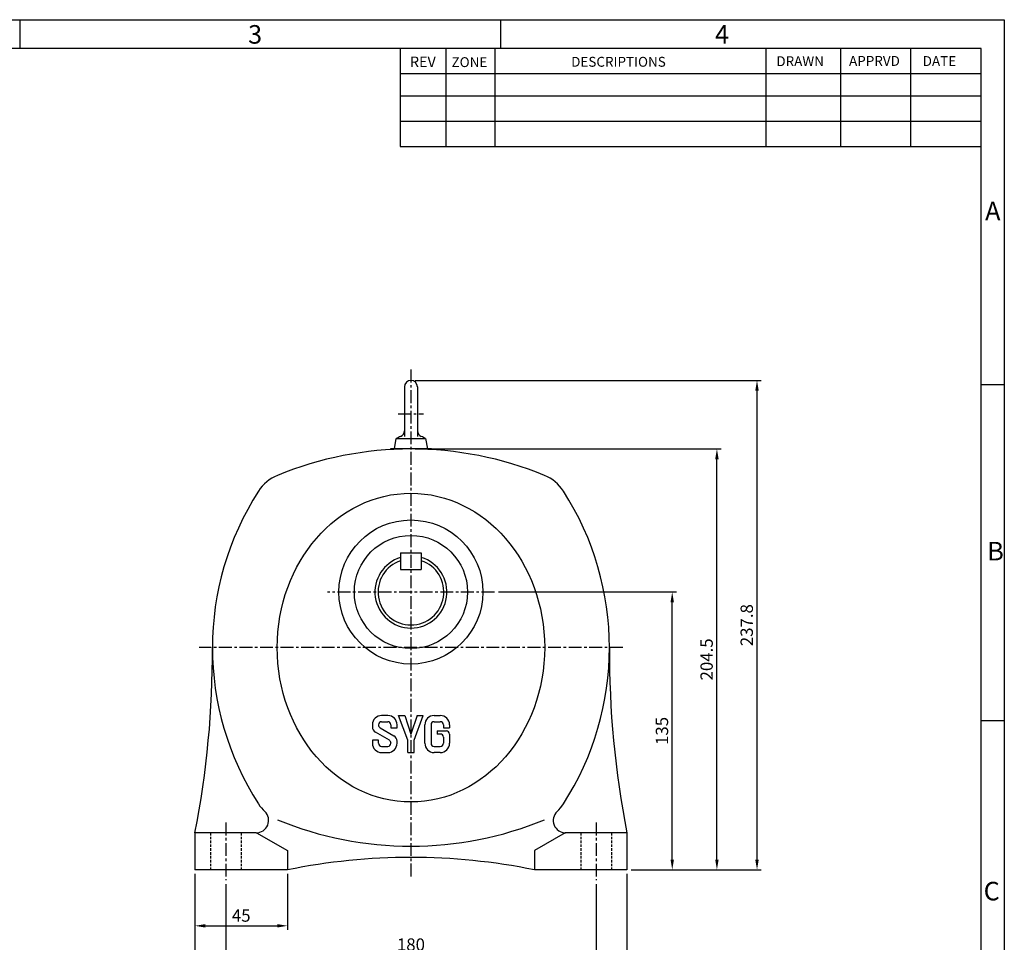
# Model space of a CAD drawing. Extents: x 0 to 12236, y -5506 to 681.
# Drawn here: x 489 to 968, y 233 to 681 of the extents above; entities that cross this region are included whole.
import ezdxf

# ---------------------------------------------------------------- set-up
doc = ezdxf.new("R2010")
doc.units = 0
doc.header["$LTSCALE"] = 5
doc.header["$MEASUREMENT"] = 0
doc.linetypes.add('CENTER', pattern=[2, 1.25, -0.25, 0.25, -0.25])
doc.linetypes.add('HIDDEN', pattern=[0.375, 0.25, -0.125])
doc.layers.get('0').update_dxf_attribs({"color": 3, "linetype": 'CONTINUOUS'})
doc.layers.get('Defpoints').update_dxf_attribs({"linetype": 'CONTINUOUS'})
for name, color, linetype in [('CENTER', 1, 'CENTER'), ('DIM', 2, 'CONTINUOUS'), ('hidden', 4, 'HIDDEN'), ('LOGO', 5, 'CONTINUOUS'), ('NEEDLE', 2, 'CONTINUOUS'), ('THIN', 3, 'CONTINUOUS')]:
    doc.layers.add(name, color=color, linetype=linetype)
doc.styles.add('DIM', font='romans.shx', dxfattribs={"width": 0.8})
doc.styles.get("Standard").update_dxf_attribs({"font": 'romans.shx'})
doc.dimstyles.get("Standard").update_dxf_attribs({"dimscale": 2, "dimtxt": 3, "dimasz": 2.5, "dimexe": 1, "dimexo": 1, "dimgap": 1, "dimtad": 1, "dimdec": 4, "dimdsep": 46, "dimtxsty": 'DIM', "dimcen": 0, "dimclrd": 256, "dimclre": 256, "dimclrt": 256, "dimadec": 4, "dimazin": 2, "dimtfac": 1, "dimtdec": 4, "dimtmove": 0, "dimatfit": 0, "dimfxl": 0, "dimtolj": 1, "dimtzin": 0, "dimlwd": -1, "dimlwe": -1, "dimarcsym": 0})

# ---------------------------------------------------------------- blocks, each defined once
blk = doc.blocks.new('*D21')
at = {"layer": 'Defpoints', "color": 0}
for p in [(589.5, 263.31), (769.5, 263.31), (769.5, 227.02)]:
    blk.add_point(p, dxfattribs=at)
at = {"layer": 'DIM'}
for p, q in [((589.5, 261.31), (589.5, 225.02)), ((769.5, 261.31), (769.5, 225.02)), ((594.5, 227.02), (764.5, 227.02))]:
    blk.add_line(p, q, dxfattribs=at)
for points in [[(594.5, 227.86), (594.5, 226.19), (589.5, 227.02)], [(764.5, 227.86), (764.5, 226.19), (769.5, 227.02)]]:
    blk.add_solid(points, dxfattribs=at)
at = {"layer": 'DIM', "insert": (679.5, 232.02), "char_height": 6, "attachment_point": 5, "style": 'DIM'}
blk.add_mtext('\\A1;180', dxfattribs=at)
blk = doc.blocks.new('*D22')
at = {"layer": 'Defpoints', "color": 0}
for p in [(574.5, 268.31), (619.5, 268.31), (619.5, 241.13)]:
    blk.add_point(p, dxfattribs=at)
at = {"layer": 'DIM'}
for p, q in [((574.5, 266.31), (574.5, 239.13)), ((619.5, 266.31), (619.5, 239.13)), ((579.5, 241.13), (614.5, 241.13))]:
    blk.add_line(p, q, dxfattribs=at)
for points in [[(579.5, 241.96), (579.5, 240.29), (574.5, 241.13)], [(614.5, 241.96), (614.5, 240.29), (619.5, 241.13)]]:
    blk.add_solid(points, dxfattribs=at)
at = {"layer": 'DIM', "insert": (597, 246.13), "char_height": 6, "attachment_point": 5, "style": 'DIM'}
blk.add_mtext('\\A1;45', dxfattribs=at)
blk = doc.blocks.new('*D23')
at = {"layer": 'Defpoints', "color": 0}
for p in [(784.5, 268.31), (574.5, 241.13), (784.5, 208.68)]:
    blk.add_point(p, dxfattribs=at)
at = {"layer": 'DIM'}
for p, q in [((784.5, 266.31), (784.5, 206.68)), ((574.5, 239.13), (574.5, 206.68)), ((579.5, 208.68), (779.5, 208.68))]:
    blk.add_line(p, q, dxfattribs=at)
for points in [[(579.5, 209.51), (579.5, 207.85), (574.5, 208.68)], [(779.5, 209.51), (779.5, 207.85), (784.5, 208.68)]]:
    blk.add_solid(points, dxfattribs=at)
at = {"layer": 'DIM', "insert": (679.5, 213.68), "char_height": 6, "attachment_point": 5, "style": 'DIM'}
blk.add_mtext('\\A1;210', dxfattribs=at)
blk = doc.blocks.new('*D24')
at = {"layer": 'Defpoints', "color": 0}
for p in [(679.5, 472.81), (828.22, 472.81), (806.51, 268.31)]:
    blk.add_point(p, dxfattribs=at)
at = {"layer": 'DIM'}
for p, q in [((681.5, 472.81), (830.22, 472.81)), ((828.22, 273.31), (828.22, 467.81)), ((808.51, 268.31), (830.22, 268.31))]:
    blk.add_line(p, q, dxfattribs=at)
for points in [[(827.39, 467.81), (829.06, 467.81), (828.22, 472.81)], [(827.39, 273.31), (829.06, 273.31), (828.22, 268.31)]]:
    blk.add_solid(points, dxfattribs=at)
at = {"layer": 'DIM', "insert": (823.22, 370.56), "char_height": 6, "attachment_point": 5, "rotation": 90, "style": 'DIM'}
blk.add_mtext('\\A1;204.5', dxfattribs=at)
blk = doc.blocks.new('*D25')
at = {"layer": 'Defpoints', "color": 0}
for p in [(679.5, 506.11), (847.71, 506.11), (828.22, 268.31)]:
    blk.add_point(p, dxfattribs=at)
at = {"layer": 'DIM'}
for p, q in [((681.5, 506.11), (849.71, 506.11)), ((847.71, 273.31), (847.71, 501.11)), ((830.22, 268.31), (849.71, 268.31))]:
    blk.add_line(p, q, dxfattribs=at)
for points in [[(846.87, 501.11), (848.54, 501.11), (847.71, 506.11)], [(846.87, 273.31), (848.54, 273.31), (847.71, 268.31)]]:
    blk.add_solid(points, dxfattribs=at)
at = {"layer": 'DIM', "insert": (842.71, 387.21), "char_height": 6, "attachment_point": 5, "rotation": 90, "style": 'DIM'}
blk.add_mtext('\\A1;237.8', dxfattribs=at)
blk = doc.blocks.new('*D37')
at = {"layer": 'Defpoints', "color": 0}
for p in [(720.05, 403.31), (806.51, 403.31), (784.5, 268.31)]:
    blk.add_point(p, dxfattribs=at)
at = {"layer": 'DIM'}
for p, q in [((722.05, 403.31), (808.51, 403.31)), ((806.51, 273.31), (806.51, 398.31)), ((786.5, 268.31), (808.51, 268.31))]:
    blk.add_line(p, q, dxfattribs=at)
for points in [[(805.67, 398.31), (807.34, 398.31), (806.51, 403.31)], [(805.67, 273.31), (807.34, 273.31), (806.51, 268.31)]]:
    blk.add_solid(points, dxfattribs=at)
at = {"layer": 'DIM', "insert": (801.51, 335.81), "char_height": 6, "attachment_point": 5, "rotation": 90, "style": 'DIM'}
blk.add_mtext('\\A1;135', dxfattribs=at)

msp = doc.modelspace()

# ---------------------------------------------------------------- linework, layer by layer
for p, q in [((676.35072, 502.95637), (676.35072, 478.84197)), ((682.65072, 502.95637), (682.65072, 478.84197)), ((671.50072, 472.80638), (672.38236, 477.80638)), ((672.38236, 477.80638), (686.61909, 477.80638)), ((686.61909, 477.80638), (687.50072, 472.80638)), ((669.50072, 472.80638), (669.50072, 472.512)), ((689.50072, 472.80638), (669.50072, 472.80638)), ((689.50072, 472.80638), (689.50072, 472.512)), ((674.50072, 422.30638), (674.50072, 414.30638)), ((674.50072, 422.30638), (684.50072, 422.30638)), ((684.50072, 422.30638), (684.50072, 414.30638)), ((674.50072, 414.30638), (684.50072, 414.30638)), ((668.25072, 343.30638), (665.25072, 343.30638)), ((665.25072, 340.30638), (668.25072, 340.30638)), ((673.50072, 343.30638), (676.50072, 343.30638)), ((678.00072, 331.30638), (673.50072, 343.30638)), ((676.50072, 343.30638), (679.50072, 334.30638)), ((682.50072, 343.30638), (679.50072, 334.30638)), ((681.00072, 331.30638), (685.50072, 343.30638)), ((682.50072, 343.30638), (685.50072, 343.30638)), ((690.75072, 343.30638), (693.75072, 343.30638)), ((690.75072, 340.30638), (693.75072, 340.30638)), ((660.75072, 338.80638), (660.75072, 337.77048)), ((669.00072, 331.27529), (662.25072, 335.1724)), ((663.75072, 338.80638), (663.75072, 338.6365)), ((664.50072, 337.33746), (671.25072, 333.44035)), ((669.75072, 338.80638), (669.75072, 337.30638)), ((669.75072, 337.30638), (672.75072, 337.30638)), ((672.75072, 337.30638), (672.75072, 338.80638)), ((686.25072, 329.80638), (686.25072, 338.80638)), ((689.25072, 338.80638), (689.25072, 329.80638)), ((692.25072, 335.80638), (692.25072, 334.30638)), ((692.25072, 335.80638), (696.75072, 335.80638)), ((695.25072, 338.80638), (695.25072, 337.30638)), ((695.25072, 337.30638), (698.25072, 337.30638)), ((698.25072, 338.80638), (698.25072, 337.30638)), ((663.75072, 331.30638), (660.75072, 331.30638)), ((660.75072, 331.30638), (660.75072, 329.80638)), ((663.75072, 329.80638), (663.75072, 331.30638)), ((672.75072, 329.80638), (672.75072, 330.84227)), ((678.00072, 325.30638), (678.00072, 331.30638)), ((681.00072, 325.30638), (681.00072, 331.30638)), ((693.75072, 334.30638), (692.25072, 334.30638)), ((695.25072, 332.80638), (695.25072, 329.80638)), ((698.25072, 334.30638), (698.25072, 329.80638)), ((665.25072, 328.30638), (668.25072, 328.30638)), ((669.75072, 329.97625), (669.75072, 329.80638)), ((690.75072, 328.30638), (693.75072, 328.30638)), ((665.25072, 325.30638), (668.25072, 325.30638)), ((678.00072, 325.30638), (681.00072, 325.30638)), ((693.75072, 325.30638), (690.75072, 325.30638)), ((604.32724, 286.30638), (574.50072, 286.30638)), ((574.50072, 286.30638), (574.50072, 268.30638)), ((604.50072, 286.30638), (619.50072, 277.64612)), ((754.50072, 286.30638), (739.50072, 277.64612)), ((784.50072, 286.30638), (754.6742, 286.30638)), ((784.50072, 286.30638), (784.50072, 268.30638)), ((619.50072, 277.64612), (619.50072, 268.30638)), ((739.50072, 277.64612), (739.50072, 268.30638)), ((619.50072, 268.30638), (574.50072, 268.30638)), ((784.50072, 268.30638), (739.50072, 268.30638))]:
    msp.add_line(p, q)
for radius in [35, 27.5]:
    msp.add_circle((679.50072, 403.30638), radius)
for centre, radius, start, end in [((679.50072, 502.95637), 3.15, 0, 180), ((679.50072, 466.1386), 13.66777, 111.6524455, 121.3868522), ((673.35072, 481.63028), 3, 291.6524455, 0), ((685.65072, 481.63028), 3, 180, 248.3475545), ((679.50072, 466.1386), 13.66777, 58.6131478, 68.3475545), ((679.50072, 302.80638), 170, 67.5474708, 112.4525292), ((622.21304, 441.43582), 20, 112.4525292, 147.1292773), ((736.7884, 441.43582), 20, 32.8707227, 67.5474708), ((723.00072, 376.30638), 140, 147.1292773, 212.8707227), ((636.00072, 376.30638), 140, 327.1292773, 32.8707227), ((679.50072, 403.30638), 17.5, 106.6015496, 73.3984504), ((679.50072, 403.30638), 16, 108.2099569, 71.7900431), ((133.01008, 373.4041), 450, 348.8399395, 0.3695314), ((1225.99136, 373.4041), 450, 179.6304686, 191.1600605), ((665.25072, 338.80638), 4.5, 90, 180), ((665.25072, 338.80638), 1.5, 90, 180), ((668.25072, 338.80638), 4.5, 0, 90), ((668.25072, 338.80638), 1.5, 0, 90), ((690.75072, 338.80638), 4.5, 90, 180), ((690.75072, 338.80638), 1.5, 90, 180), ((693.75072, 338.80638), 4.5, 0, 90), ((693.75072, 338.80638), 1.5, 0, 90), ((663.75072, 337.77048), 3, 180, 240), ((665.25072, 338.6365), 1.5, 180, 240), ((696.75072, 334.30638), 1.5, 0, 90), ((668.25072, 329.97625), 1.5, 0, 60), ((669.75072, 330.84227), 3, 0, 60), ((693.75072, 332.80638), 1.5, 0, 90), ((665.25072, 329.80638), 4.5, 180, 270), ((665.25072, 329.80638), 1.5, 180, 270), ((668.25072, 329.80638), 4.5, 270, 0), ((668.25072, 329.80638), 1.5, 270, 0), ((690.75072, 329.80638), 4.5, 180, 270), ((690.75072, 329.80638), 1.5, 180, 270), ((693.75072, 329.80638), 4.5, 270, 0), ((693.75072, 329.80638), 1.5, 270, 0), ((622.21304, 311.17693), 20, 212.8707227, 226.5346654), ((736.7884, 311.17693), 20, 313.4653346, 327.1292773), ((604.32724, 292.30638), 6, 270, 46.5346654), ((754.6742, 292.30638), 6, 133.4653346, 270), ((679.50072, -25.63239), 300, 78.463041, 101.536959)]:
    msp.add_arc(centre, radius, start, end)
at = {"color": 1}
msp.add_arc((679.50072, 449.80638), 170, 247.5474708, 292.4525292, dxfattribs=at)
msp.add_ellipse((679.50072, 376.30638), major_axis=(0, -75), ratio=0.866666667)
at = {"layer": 'CENTER'}
for p, q in [((679.50072, 511.35637), (679.50072, 264.60548)), ((673.35072, 489.80638), (685.65072, 489.80638)), ((720.05308, 403.30638), (638.94837, 403.30638)), ((782.41825, 376.30638), (576.58319, 376.30638)), ((589.50072, 291.30638), (589.50072, 263.30638)), ((769.50072, 291.30638), (769.50072, 263.30638))]:
    msp.add_line(p, q, dxfattribs=at)
at = {"layer": 'DIM'}
for p, q in [((489.52439, 667.40618), (489.52439, 681.35117)), ((723.13036, 667.40618), (723.13036, 681.35117)), ((956.73633, 504.11001), (967.91088, 504.11001)), ((956.73633, 340.81383), (967.91088, 340.81383))]:
    msp.add_line(p, q, dxfattribs=at)
at = {"layer": 'hidden'}
for p, q in [((582.00072, 286.30638), (582.00072, 268.30638)), ((597.00072, 286.30638), (597.00072, 268.30638)), ((762.00072, 286.30638), (762.00072, 268.30638)), ((777.00072, 286.30638), (777.00072, 268.30638))]:
    msp.add_line(p, q, dxfattribs=at)
at = {"layer": 'LOGO'}
for p, q in [((956.73633, 667.40618), (27.31245, 667.40618)), ((956.73633, 14.22149), (956.73633, 667.40618))]:
    msp.add_line(p, q, dxfattribs=at)
at = {"layer": 'NEEDLE'}
for p, q in [((16.2676, 681.35117), (967.91088, 681.35117)), ((967.91088, 681.35117), (967.91088, 0)), ((674.19767, 667.40618), (674.19767, 619.6999)), ((696.47314, 667.40618), (696.47314, 619.6999)), ((720.33893, 667.40618), (720.33893, 619.6999)), ((852.05976, 667.40618), (852.05976, 619.6999)), ((888.2748, 667.40618), (888.2748, 619.6999)), ((922.28027, 667.40618), (922.28027, 619.6999)), ((674.19767, 655.19368), (956.73633, 655.19368)), ((674.19767, 644.30892), (956.73633, 644.30892)), ((674.19767, 632.00441), (956.73633, 632.00441)), ((674.19767, 619.6999), (956.73633, 619.6999))]:
    msp.add_line(p, q, dxfattribs=at)

# ---------------------------------------------------------------- texts
for s, height, p in [('REV', 5.12, (679.00509, 658.33027)), ('ZONE', 4.8, (699.22688, 658.33027)), ('DESCRIPTIONS', 4.8, (757.37114, 658.49758)), ('DRAWN', 4.8, (857.10829, 658.77721)), ('APPRVD', 4.8, (892.44802, 658.92397)), ('DATE', 4.8, (928.24671, 658.85059))]:
    msp.add_text(s, height=height, dxfattribs=at).set_placement(p)
at = {"layer": 'THIN'}
for s, p in [('3', (600.33862, 669.71314)), ('4', (827.29506, 669.71314)), ('A', (958.59097, 583.91334)), ('B', (959.63505, 418.64043)), ('C', (957.86951, 253.50015))]:
    msp.add_text(s, height=9, dxfattribs=at).set_placement(p)

# ---------------------------------------------------------------- dimensions: what is measured, and where the dimension line sits
at = {"layer": 'DIM'}
for base, p1, p2, picture, middle in [((847.70645, 506.10637), (828.22183, 268.30638), (679.50072, 506.10637), '*D25', (842.70645, 387.20638)), ((828.22183, 472.80638), (806.50556, 268.30638), (679.50072, 472.80638), '*D24', (823.22183, 370.55638))]:
    dim = msp.add_linear_dim(base=base, p1=p1, p2=p2, angle=90, dimstyle='Standard', dxfattribs=at)
    dim.commit()
    dim.dimension.update_dxf_attribs({"geometry": picture, "text_midpoint": middle})
dim = msp.add_linear_dim(base=(806.50556, 403.30638), p1=(784.50072, 268.30638), p2=(720.05308, 403.30638), angle=90, text='135', dimstyle='Standard', override={"dimpost": '<>{H7{\\H0.5x;\\S+0.04^ 0;}}', "dimtp": 0.04, "dimtm": 0, "dimtdec": 4, "dimtzin": 8}, dxfattribs=at)
dim.commit()
dim.dimension.update_dxf_attribs({"geometry": '*D37', "text_midpoint": (801.50556, 335.80638)})
for base, p1, p2, picture, middle in [((619.50072, 241.12767), (574.50072, 268.30638), (619.50072, 268.30638), '*D22', (597.00072, 246.12767)), ((784.50072, 208.68099), (574.50072, 241.12767), (784.50072, 268.30638), '*D23', (679.50072, 213.68099)), ((769.50072, 227.02171), (589.50072, 263.30638), (769.50072, 263.30638), '*D21', (679.50072, 232.02171))]:
    dim = msp.add_linear_dim(base=base, p1=p1, p2=p2, dimstyle='Standard', dxfattribs=at)
    dim.commit()
    dim.dimension.update_dxf_attribs({"geometry": picture, "text_midpoint": middle})

doc.saveas('drawing.dxf')
